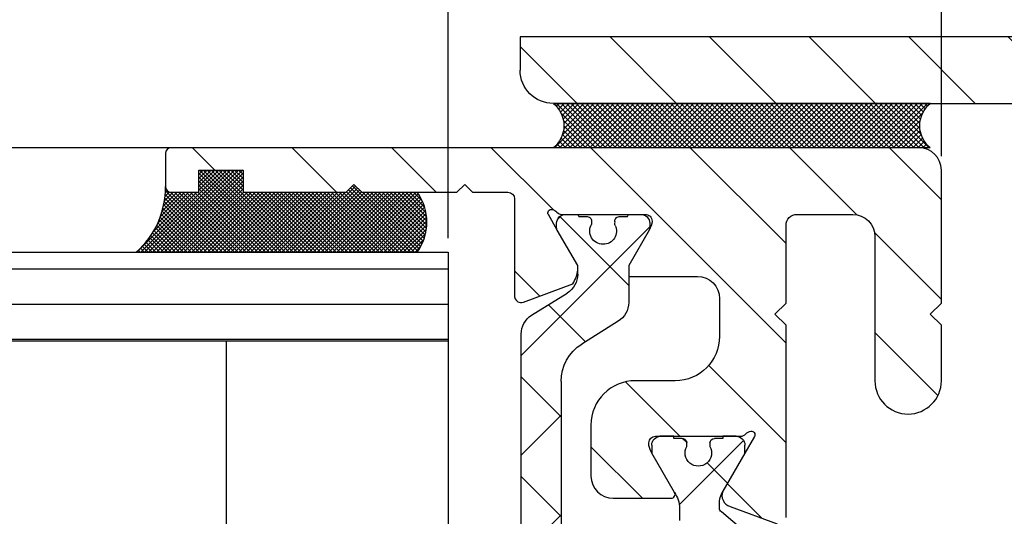
# Model space of a CAD drawing. Units: millimetres. Extents: x -2002 to 5195, y -3001 to 2384.
# Drawn here: x 1386 to 1430, y -916 to -894 of the extents above; entities that cross this region are included whole.
import ezdxf

# ---------------------------------------------------------------- set-up
doc = ezdxf.new("R2010")
doc.units = ezdxf.units.MM
for name, color, linetype in [('dimension-Bemassung', 5, 'Continuous'), ('hatching-Schraffur', 5, 'Continuous'), ('helpline-Hilfslinie', 2, 'Continuous'), ('outline-Körperkante', 7, 'Continuous')]:
    doc.layers.add(name, color=color, linetype=linetype)
doc.styles.add('Text_5', font='ARIAL.TTF', dxfattribs={"height": 5})
doc.dimstyles.new('Details', dxfattribs={"dimtxt": 5, "dimasz": 6, "dimexe": 1.25, "dimexo": 0.625, "dimgap": 2, "dimtad": 1, "dimdec": 1, "dimtxsty": 'Text_5', "dimcen": 2.5, "dimadec": 0, "dimazin": 0, "dimtfac": 1, "dimtdec": 1, "dimtmove": 0, "dimatfit": 3, "dimfxl": 1, "dimarcsym": 0})

# ---------------------------------------------------------------- blocks, each defined once
blk = doc.blocks.new('*D36')
at = {"layer": 'Defpoints', "color": 0}
for p in [(1427.091591844895, -887.6850862617066), (1427.091591844895, -900.403579872191), (1404.841591844913, -904.1032582317132)]:
    blk.add_point(p, dxfattribs=at)
at = {"layer": 'dimension-Bemassung', "color": 0, "lineweight": -2}
for p, q in [((1404.841591844913, -903.4782582317132), (1404.841591844913, -886.4350862617066)), ((1427.091591844895, -899.778579872191), (1427.091591844895, -886.4350862617066)), ((1410.841591844913, -887.6850862617066), (1421.091591844895, -887.6850862617066))]:
    blk.add_line(p, q, dxfattribs=at)
at = {"layer": 'dimension-Bemassung', "color": 0}
for points in [[(1410.841591844913, -886.6850862617066), (1410.841591844913, -888.6850862617066), (1404.841591844913, -887.6850862617066)], [(1421.091591844895, -886.6850862617066), (1421.091591844895, -888.6850862617066), (1427.091591844895, -887.6850862617066)]]:
    blk.add_solid(points, dxfattribs=at)
at = {"layer": 'dimension-Bemassung', "color": 0, "insert": (1415.966591844904, -883.174854338105), "char_height": 5, "attachment_point": 5, "style": 'Text_5'}
blk.add_mtext('22', dxfattribs=at)
blk = doc.blocks.new('*D38')
at = {"layer": 'Defpoints', "color": 0}
for p in [(-177.7134118327822, -876.0592230718062), (-177.7134118327822, -899.7018712899132), (1427.091591844895, -900.403579872191)]:
    blk.add_point(p, dxfattribs=at)
at = {"layer": 'dimension-Bemassung', "color": 0, "lineweight": -2}
for p, q in [((-177.7134118327822, -899.0768712899132), (-177.7134118327822, -874.8092230718062)), ((1427.091591844895, -899.778579872191), (1427.091591844895, -874.8092230718062)), ((1421.091591844895, -876.0592230718062), (-171.7134118327822, -876.0592230718062))]:
    blk.add_line(p, q, dxfattribs=at)
at = {"layer": 'dimension-Bemassung', "color": 0}
for points in [[(-171.7134118327822, -875.0592230718062), (-171.7134118327822, -877.0592230718062), (-177.7134118327822, -876.0592230718062)], [(1421.091591844895, -875.0592230718062), (1421.091591844895, -877.0592230718062), (1427.091591844895, -876.0592230718062)]]:
    blk.add_solid(points, dxfattribs=at)
at = {"layer": 'dimension-Bemassung', "color": 0, "insert": (1227.610072787134, -871.0585026767449), "char_height": 5, "attachment_point": 5, "style": 'Text_5'}
blk.add_mtext('FB2', dxfattribs=at)
blk = doc.blocks.new('*D39')
at = {"layer": 'Defpoints', "color": 0}
for p in [(-155.713401261236, -887.6850862617064), (-155.713401261236, -904.1032582317123), (1404.841591844913, -904.1032703509359)]:
    blk.add_point(p, dxfattribs=at)
at = {"layer": 'dimension-Bemassung', "color": 0, "lineweight": -2}
for p, q in [((-155.713401261236, -903.4782582317123), (-155.713401261236, -886.4350862617064)), ((1404.841591844913, -903.4782703509359), (1404.841591844913, -886.4350862617064)), ((1398.841591844913, -887.6850862617064), (-149.713401261236, -887.6850862617064))]:
    blk.add_line(p, q, dxfattribs=at)
at = {"layer": 'dimension-Bemassung', "color": 0}
for points in [[(-149.713401261236, -886.6850862617064), (-149.713401261236, -888.6850862617064), (-155.713401261236, -887.6850862617064)], [(1398.841591844913, -886.6850862617064), (1398.841591844913, -888.6850862617064), (1404.841591844913, -887.6850862617064)]]:
    blk.add_solid(points, dxfattribs=at)
at = {"layer": 'dimension-Bemassung', "color": 0, "insert": (1227.195530997875, -883.0727278745098), "char_height": 5, "attachment_point": 5, "style": 'Text_5'}
blk.add_mtext('GB2', dxfattribs=at)
blk = doc.blocks.new('*D40')
at = {"layer": 'Defpoints', "color": 0}
for p in [(-1561.914736446563, -864.1324622009635), (1443.091592818744, -893.7786499507739), (-1561.914736446563, -966.4018813247927)]:
    blk.add_point(p, dxfattribs=at)
at = {"layer": 'dimension-Bemassung', "color": 0, "lineweight": -2}
for p, q in [((-1561.914736446563, -965.7768813247927), (-1561.914736446563, -862.8824622009635)), ((1443.091592818744, -893.1536499507739), (1443.091592818744, -862.8824622009635)), ((1437.091592818744, -864.1324622009635), (-1555.914736446563, -864.1324622009635))]:
    blk.add_line(p, q, dxfattribs=at)
at = {"layer": 'dimension-Bemassung', "color": 0}
for points in [[(-1555.914736446563, -863.1324622009635), (-1555.914736446563, -865.1324622009635), (-1561.914736446563, -864.1324622009635)], [(1437.091592818744, -863.1324622009635), (1437.091592818744, -865.1324622009635), (1443.091592818744, -864.1324622009635)]]:
    blk.add_solid(points, dxfattribs=at)
at = {"layer": 'dimension-Bemassung', "color": 0, "insert": (-164.7246529637923, -859.6324622009635), "char_height": 5, "attachment_point": 5, "style": 'Text_5'}
blk.add_mtext('LB', dxfattribs=at)
blk = doc.blocks.new('Silikonfüllung_08')
at = {"layer": 'hatching-Schraffur'}
h = blk.add_hatch(dxfattribs=at)
h.set_pattern_fill('ANSI37', color=256, style=0)
h.set_pattern_definition([(45, (-0.01037769702373037, 0), (-0.08838834764831843, 0.08838834764831845), []), (135, (-0.01037769702373037, 0), (-0.08838834764831845, -0.08838834764831843), [])])
edge = h.paths.add_edge_path()
edge.add_line((0, 3.25), (-1, 3.25))
edge.add_line((-1, 3.25), (-1, 1.25))
edge.add_line((-1, 1.25), (0, 1.25))
edge.add_line((0, 1.25), (0, 0))
edge.add_line((0, 0), (0, -0.01665605614790167))
edge.add_line((0, -0.01665605614790167), (-0.001883569866570262, -0.03063065617578743))
edge.add_line((-0.001883569866570262, -0.03063065617578743), (-0.004037719421136121, -0.04474993332198535))
edge.add_line((-0.004037719421136121, -0.04474993332198535), (-0.006584297100317354, -0.05699820682879331))
edge.add_line((-0.006584297100317354, -0.05699820682879331), (-0.009833441085851685, -0.06942639252580741))
edge.add_line((-0.009833441085851685, -0.06942639252580741), (-0.01399996803491646, -0.08248627105315455))
edge.add_line((-0.01399996803491646, -0.08248627105315455), (-0.01909334468303137, -0.09582336108731095))
edge.add_line((-0.01909334468303137, -0.09582336108731095), (-0.02522388511075974, -0.1094335331377018))
edge.add_line((-0.02522388511075974, -0.1094335331377018), (-0.0301945123128366, -0.1191030964428854))
edge.add_line((-0.0301945123128366, -0.1191030964428854), (-0.03549640496943995, -0.1284064161894378))
edge.add_line((-0.03549640496943995, -0.1284064161894378), (-0.04186768576319044, -0.138495269847212))
edge.add_line((-0.04186768576319044, -0.138495269847212), (-0.04871310258212444, -0.1482686242179412))
edge.add_line((-0.04871310258212444, -0.1482686242179412), (-0.05605602398205831, -0.157752128879206))
edge.add_line((-0.05605602398205831, -0.157752128879206), (-0.0635734015222078, -0.1665686746646726))
edge.add_line((-0.0635734015222078, -0.1665686746646726), (-0.07116267262599446, -0.1746917580690231))
edge.add_line((-0.07116267262599446, -0.1746917580690231), (-0.07912077923491384, -0.182483675736267))
edge.add_line((-0.07912077923491384, -0.182483675736267), (-0.08996131828882978, -0.1920615014926903))
edge.add_line((-0.08996131828882978, -0.1920615014926903), (-0.1010652592093515, -0.2007945292707808))
edge.add_line((-0.1010652592093515, -0.2007945292707808), (-0.1112508627243166, -0.2079631623742198))
edge.add_line((-0.1112508627243166, -0.2079631623742198), (-0.1222069198882268, -0.2148695620020659))
edge.add_line((-0.1222069198882268, -0.2148695620020659), (-0.1341634387337121, -0.2215443320723801))
edge.add_line((-0.1341634387337121, -0.2215443320723801), (-0.1401913087668729, -0.2245930794326819))
edge.add_line((-0.1401913087668729, -0.2245930794326819), (-0.1461739495684992, -0.2274206482515932))
edge.add_line((-0.1461739495684992, -0.2274206482515932), (-0.1573880576915803, -0.2322133246418653))
edge.add_line((-0.1573880576915803, -0.2322133246418653), (-0.1687965475938569, -0.2364444952133123))
edge.add_line((-0.1687965475938569, -0.2364444952133123), (-0.1793254589409441, -0.2398022294421749))
edge.add_line((-0.1793254589409441, -0.2398022294421749), (-0.1899924766563257, -0.2426913619012761))
edge.add_line((-0.1899924766563257, -0.2426913619012761), (-0.1953137669109162, -0.2439455183229665))
edge.add_line((-0.1953137669109162, -0.2439455183229665), (-0.2006438776502606, -0.2450795242078147))
edge.add_line((-0.2006438776502606, -0.2450795242078147), (-0.2060287345530555, -0.2461026773814597))
edge.add_line((-0.2060287345530555, -0.2461026773814597), (-0.2114330529362636, -0.2470072683009732))
edge.add_line((-0.2114330529362636, -0.2470072683009732), (-0.2167238502610968, -0.2477754989055173))
edge.add_line((-0.2167238502610968, -0.2477754989055173), (-0.2220457112425379, -0.2484321994818436))
edge.add_line((-0.2220457112425379, -0.2484321994818436), (-0.2326090880779847, -0.2493943788096279))
edge.add_line((-0.2326090880779847, -0.2493943788096279), (-0.2369578314146407, -0.2496595718932279))
edge.add_line((-0.2369578314146407, -0.2496595718932279), (-0.2413012627633581, -0.249848618106657))
edge.add_line((-0.2413012627633581, -0.249848618106657), (-0.2499999617970815, -0.249999999554118))
edge.add_arc((-0.2050386688351644, -4.115887173794038), 3.866148621279001, 41.28787604043657, 90.66633506655569, ccw=False)
edge.add_line((2.700000000000014, -1.564837292982247), (2.700000000000002, 11.09999999999991))
edge.add_arc((1.350000000000001, 9.252284092914902), 2.288351824631644, 53.84694791652282, 126.1530520834772)
edge.add_line((0, 11.09999999999991), (0, 8.603553390594016))
edge.add_line((0, 8.603553390594016), (-0.353553390594243, 8.25))
edge.add_line((-0.353553390594243, 8.25), (0, 7.896446609406894))
edge.add_line((0, 7.896446609406894), (0, 5.573223304703447))
edge.add_line((0, 5.573223304703447), (0, 3.25))
at = {"layer": 'outline-Körperkante'}
blk.add_line((2.700000000000014, -1.564837292982247), (2.7, 11.09999999999991), dxfattribs=at)
blk.add_lwpolyline([(0, 0), (0, 1.25), (-1, 1.25), (-1, 3.25), (0, 3.25), (0, 7.896446609406894), (-0.353553390594243, 8.25), (0, 8.603553390594016), (0, 11.09999999999991)], dxfattribs=at)
for centre, radius, start, end in [((1.35, 9.252284092914923), 2.288351824631626, 53.84694791652789, 126.1530520834775), ((-0.25, 1.36430328499935e-12), 0.25, 269.9999999958507, 359.9999999996874), ((-0.205038668832912, -4.115887173789097), 3.866148621274089, 41.28787604041188, 90.66633563305848)]:
    blk.add_arc(centre, radius, start, end, dxfattribs=at)
blk = doc.blocks.new('3-64-1458_Mitteldichtungsprofil')
at = {"layer": 'hatching-Schraffur', "linetype": 'Continuous'}
h = blk.add_hatch(dxfattribs=at)
h.set_pattern_fill('ANSI37', color=5, angle=-90.00000000000001)
h.set_pattern_definition([(315, (0, 0), (2.245064030267289, 2.245064030267288), []), (44.99999999999999, (0, 0), (-2.245064030267288, 2.245064030267289), [])])
edge = h.paths.add_edge_path()
edge.add_arc((-18.45316648009454, 11.87885611426998), 0.4999999999997222, 121.9999999999264, 179.9999999999212)
edge.add_line((-18.95316648009427, 11.87885611427067), (-18.95316648009427, 9.396715129347871))
edge.add_line((-18.95316648009427, 9.396715129347871), (-18.95316648009427, 1.752735593621452))
edge.add_line((-18.95316648009427, 1.752735593621452), (-18.95316648009336, -11.60170185610835))
edge.add_arc((-17.95316648009337, -11.60170185610805), 0.9999999999999893, 180.000000000017, 237.9999999999954)
edge.add_line((-18.48308574432664, -12.44974995226443), (-16.87324721586081, -13.45568871022665))
edge.add_arc((-17.40316648009406, -14.30373680638302), 0.9999999999999789, 3.922195901395753e-12, 57.99999999999568, ccw=False)
edge.add_line((-16.40316648009409, -14.30373680638295), (-16.40316648009409, -14.69455186659395))
edge.add_line((-16.40316648009409, -14.69455186659395), (-17.32637156085091, -16.29358997227025))
edge.add_arc((-17.15316648009378, -16.39358997227195), 0.2000000000010617, 149.999999999611, 179.9999999996255)
edge.add_line((-17.35316648009484, -16.39358997227065), (-17.35316648009482, -16.60000013378395))
edge.add_arc((-16.95316648009382, -16.60000013378345), 0.4000000000010004, 180.0000000000723, 270.0000000000662)
edge.add_line((-16.95316648009336, -17.00000013378445), (-16.45316648009427, -17.00000013378445))
edge.add_arc((-16.45316648009477, -16.90000013378456), 0.09999999999989129, 270.000000000287, 360.0000000002341)
edge.add_line((-16.35316648009488, -16.90000013378415), (-15.97816648009391, -16.90000013378415))
edge.add_arc((-15.97816648009425, -16.70000013378465), 0.1999999999994984, 270.0000000000957, 376.2313005963647)
edge.add_arc((-15.9781664800947, -16.58819386524638), 0.1999999999997916, 343.7686994038144, 371.0991597962554)
edge.add_arc((-15.26207642341706, -16.25006629334042), 0.600000000000374, 89.99999999904247, 209.9587753989254, ccw=False)
edge.add_arc((-15.25316648008579, -16.25000013374784), 0.5999999999636927, 90.00000000082781, 90.85086818755099, ccw=False)
edge.add_arc((-15.253166480094, -16.25000013378433), 0.6000000000001791, -25.007833234659984, 90.00000000004331, ccw=False)
edge.add_arc((-14.52816648009374, -16.58819386524645), 0.2000000000002308, 154.9921667651673, 196.2313005961256)
edge.add_arc((-14.52816648009399, -16.70000013378415), 0.2000000000000243, 163.7686994038221, 269.99999999997)
edge.add_line((-14.52816648009409, -16.90000013378418), (-14.15316648009409, -16.90000013378505))
edge.add_arc((-14.0531664800937, -16.90000013378505), 0.1000000000003904, 180, 269.9999999999837)
edge.add_line((-14.05316648009373, -17.00000013378544), (-13.55316648009464, -17.00000013378545))
edge.add_arc((-13.55316648009464, -16.60000013378485), 0.4000000000006025, 270, 360)
edge.add_line((-13.15316648009404, -16.60000013378485), (-13.15316648009409, -16.39358997227065))
edge.add_arc((-13.35316648009351, -16.39358997227245), 0.1999999999994184, 5.170309690202127e-10, 30.00000000051983)
edge.add_line((-13.17996139933803, -16.29358997227117), (-14.10316648009391, -14.69455186659395))
edge.add_line((-14.10316648009391, -14.69455186659395), (-14.10316648009391, -13.02882598804125))
edge.add_arc((-15.10316648009358, -13.02882598804125), 0.9999999999996678, 0, 58.00000000000538)
edge.add_line((-14.57324721586063, -12.18077789188505), (-16.21300500855975, -11.15614350267275))
edge.add_arc((-15.15316648009427, -9.460047310359531), 1.999999999999814, 180.0000000000263, 238.0000000000282, ccw=False)
edge.add_line((-17.15316648009409, -9.460047310360448), (-17.15316648009409, 9.46004704279552))
edge.add_arc((-15.15316648009474, 9.46004704279546), 1.999999999999348, 121.99999999999511, 179.9999999999983, ccw=False)
edge.add_line((-16.21300500856066, 11.15614323510785), (-14.57324721586062, 12.18077762432007))
edge.add_arc((-15.10316648009441, 13.02882572047673), 1.00000000000051, 302.0000000000215, 360.0000000000234)
edge.add_line((-14.1031664800939, 13.02882572047714), (-14.1031664800939, 14.69455159902897))
edge.add_line((-14.1031664800939, 14.69455159902897), (-13.17996139933799, 16.29358970470618))
edge.add_arc((-13.3531664800935, 16.39358970470741), 0.1999999999994128, 329.9999999994969, 359.9999999994922)
edge.add_line((-13.15316648009408, 16.39358970470563), (-13.15316648009408, 16.59999986621985))
edge.add_arc((-13.55316648009417, 16.59999986621939), 0.4000000000000892, 6.51377598763583e-11, 90.0000000000659)
edge.add_line((-13.55316648009463, 16.99999986621948), (-14.05316648009372, 16.99999986621948))
edge.add_arc((-14.05316648009416, 16.89999986621956), 0.09999999999992326, 89.99999999974759, 179.9999999997313)
edge.add_line((-14.15316648009409, 16.89999986622003), (-14.52816648009409, 16.89999986622003))
edge.add_arc((-14.52816648009415, 16.69999986622011), 0.199999999999914, 89.99999999998167, 196.2313005962147)
edge.add_arc((-14.52816648009369, 16.58819359768239), 0.2000000000002794, 163.7686994039006, 205.0078332348319)
edge.add_arc((-15.25316648009343, 16.24999986621986), 0.599999999999829, -89.999999999924, 25.007833234716884, ccw=False)
edge.add_arc((-15.26207642341691, 16.24993370666415), 0.6000000000000567, 150.0487819498297, 270.8508681877897, ccw=False)
edge.add_arc((-15.97816648009528, 16.58819359768088), 0.200000000000513, 348.8421872404088, 376.2313005962579)
edge.add_arc((-15.97816648009434, 16.69999986621951), 0.1999999999996044, 343.7686994036673, 449.9999999998758)
edge.add_line((-15.9781664800939, 16.89999986621912), (-16.35316648009481, 16.89999986621912))
edge.add_arc((-16.45316648009475, 16.89999986621955), 0.09999999999994102, 359.9999999997557, 449.9999999997171)
edge.add_line((-16.45316648009426, 16.99999986621949), (-16.95316648009335, 16.99999986621948))
edge.add_arc((-16.95316648009426, 16.59999986621894), 0.4000000000005457, 89.99999999986973, 179.9999999998697)
edge.add_line((-17.35316648009481, 16.59999986621985), (-17.35316648009481, 16.39358970470563))
edge.add_arc((-17.15316648009551, 16.39358970470738), 0.199999999999303, 180.0000000004997, 210.0000000005118)
edge.add_line((-17.3263715608509, 16.29358970470618), (-16.75316648009446, 15.30076938167873))
edge.add_line((-16.75316648009446, 15.30076938167873), (-16.40316648009409, 14.69455159902988))
edge.add_line((-16.40316648009409, 14.69455159902988), (-16.40316648009409, 14.30373653881874))
edge.add_arc((-17.40316648009484, 14.30373653881847), 1.00000000000075, -57.99999999997118, 1.5688783605583012e-11, ccw=False)
edge.add_line((-16.87324721586081, 13.45568844266167), (-18.71812611221046, 12.3028801623483))
h = blk.add_hatch(dxfattribs=at)
h.set_pattern_fill('ANSI37', color=5, angle=-90.00000000000001)
h.set_pattern_definition([(315, (-11.01459562025953, 6.924583408157019), (2.245064030267289, 2.245064030267288), []), (44.99999999999999, (-11.01459562025953, 6.924583408157019), (-2.245064030267288, 2.245064030267289), [])])
edge = h.paths.add_edge_path()
edge.add_line((-10.43645162670706, -6.700000133781623), (-10.43645162670706, -6.540473884747223))
edge.add_arc((-10.96145162670703, -6.250000133781723), 0.5999999999999529, 331.0449756281438, 568.9550243718562)
edge.add_line((-11.48645162670701, -6.540473884747223), (-11.48645162670701, -6.700000133781623))
edge.add_arc((-11.68645162670703, -6.700000133781602), 0.2000000000000242, 269.9999999999939, 359.9999999999939, ccw=False)
edge.add_line((-11.68645162670706, -6.900000133781626), (-12.06145162670707, -6.900000133781626))
edge.add_line((-12.06145162670707, -6.900000133781626), (-12.06145162670707, -7.000000133781521))
edge.add_line((-12.06145162670707, -7.000000133781521), (-12.66145162670719, -7.000000133781521))
edge.add_arc((-12.66145162670714, -6.600000133781587), 0.3999999999999337, 179.9999999999775, 269.99999999999187, ccw=False)
edge.add_line((-13.06145162670707, -6.60000013378143), (-13.06145162670707, -6.24000013378153))
edge.add_line((-13.06145162670707, -6.24000013378153), (-11.97222114216575, -4.353397593403225))
edge.add_arc((-13.01145162670732, -3.753397593403029), 1.200000000000308, 329.9999999999977, 359.9999999999999)
edge.add_line((-11.81145162670701, -3.753397593403031), (-11.81145162670706, -3.201108689111033))
edge.add_arc((-10.81145162670682, -3.201108689111064), 1.000000000000234, 121.9999999999975, 179.9999999999982, ccw=False)
edge.add_line((-11.34137089094011, -2.353060592954415), (-9.151242687426391, -0.4771533947619933))
edge.add_arc((-9.411451626706999, -0.173358549647124), 0.3999999999998828, 310.5809962742701, 360.0000000000035)
edge.add_line((-9.011451626707116, -0.1733585496470997), (-9.011451626707101, -1.337815493940298e-07))
edge.add_line((-9.011451626707101, -1.337815493940298e-07), (-9.011451626707101, 0.224036675709959))
edge.add_arc((-9.41145162670697, 0.2240366757099465), 0.3999999999998689, 1.785086314971984e-12, 50.19327986433438)
edge.add_line((-9.155371704347461, 0.5313200520325889), (-11.34137089094011, 2.353060325391544))
edge.add_arc((-10.81145162670701, 3.201108421548088), 1.000000000000048, 180.0000000000088, 238.0000000000084, ccw=False)
edge.add_line((-11.81145162670706, 3.201108421547934), (-11.81145162670706, 3.753397325839961))
edge.add_arc((-13.01145162670733, 3.753397325839986), 1.200000000000269, 359.9999999999989, 389.9999999999987)
edge.add_line((-11.97222114216575, 4.353397325840097), (-13.06145162670706, 6.23999986621846))
edge.add_line((-13.06145162670706, 6.23999986621846), (-13.06145162670706, 6.59999986621836))
edge.add_arc((-12.66145162670709, 6.599999866218488), 0.3999999999999631, 90.00000000001421, 180.0000000000183, ccw=False)
edge.add_line((-12.66145162670719, 6.999999866218451), (-12.06145162670706, 6.999999866218451))
edge.add_line((-12.06145162670706, 6.999999866218451), (-12.06145162670706, 6.899999866218542))
edge.add_line((-12.06145162670706, 6.899999866218542), (-11.68645162670706, 6.899999866218542))
edge.add_arc((-11.68645162670706, 6.699999866218496), 0.2000000000000455, 0, 90, ccw=False)
edge.add_line((-11.48645162670701, 6.699999866218496), (-11.48645162670701, 6.540473617183926))
edge.add_arc((-10.96145162670697, 6.249999866218495), 0.5999999999999737, 151.0449756281525, 388.9550243718722)
edge.add_line((-10.43645162670706, 6.540473617184153), (-10.43645162670706, 6.699999866218496))
edge.add_arc((-10.23645162670698, 6.699999866218468), 0.2000000000000739, 90.00000000000807, 179.9999999999918, ccw=False)
edge.add_line((-10.23645162670701, 6.899999866218542), (-9.86145162670701, 6.899999866218542))
edge.add_line((-9.86145162670701, 6.899999866218542), (-9.86145162670701, 6.999999866218451))
edge.add_line((-9.86145162670701, 6.999999866218451), (-9.261451626707101, 6.999999866218451))
edge.add_arc((-9.261451626707101, 6.59999986621836), 0.4000000000000909, 0, 90, ccw=False)
edge.add_line((-8.86145162670701, 6.59999986621836), (-8.86145162670701, 6.23999986621846))
edge.add_line((-8.86145162670701, 6.23999986621846), (-9.850682111248405, 4.526602406596927))
edge.add_arc((-8.811451626707232, 3.926602406596923), 1.19999999999987, 149.9999999999962, 179.9999999999961)
edge.add_line((-10.0114516267071, 3.926602406597004), (-10.0114516267071, 3.755417473000668))
edge.add_arc((-9.811451626707095, 3.75541747300058), 0.2000000000000064, 179.9999999999749, 237.9999999999782)
edge.add_line((-9.917435479553804, 3.58580785376933), (-7.353216004101258, 1.41811823724982))
edge.add_arc((-7.611451626707026, 1.112644239637099), 0.4000000000001071, 2.0179413695586845e-11, 49.79014471916372, ccw=False)
edge.add_line((-7.21145162670692, 1.112644239637239), (-7.211451626707161, -1.337815493940298e-07))
edge.add_line((-7.211451626707161, -1.337815493940298e-07), (-7.21145162670692, -1.112644507200324))
edge.add_arc((-7.611451626707027, -1.112644507200183), 0.4000000000001078, 310.2098552808364, 359.9999999999798, ccw=False)
edge.add_line((-7.353216004101258, -1.418118504812904), (-9.917435479553804, -3.585808121332429))
edge.add_arc((-9.811451626706896, -3.755417740563822), 0.2000000000002334, 122.0000000000484, 180.0000000000287)
edge.add_line((-10.01145162670713, -3.755417740563923), (-10.0114516267071, -3.926602674159833))
edge.add_arc((-8.811451626706825, -3.926602674159951), 1.200000000000276, 179.9999999999944, 209.9999999999973)
edge.add_line((-9.85068211124842, -4.52660267416004), (-8.86145162670701, -6.24000013378153))
edge.add_line((-8.86145162670701, -6.24000013378153), (-8.86145162670701, -6.60000013378143))
edge.add_arc((-9.261451626707101, -6.60000013378143), 0.4000000000000909, -90, 0, ccw=False)
edge.add_line((-9.261451626707101, -7.000000133781521), (-9.86145162670701, -7.000000133781521))
edge.add_line((-9.86145162670701, -7.000000133781521), (-9.86145162670701, -6.900000133781626))
edge.add_line((-9.86145162670701, -6.900000133781626), (-10.23645162670701, -6.900000133781626))
edge.add_arc((-10.23645162670697, -6.700000133781538), 0.2000000000000881, 180.0000000000244, 269.9999999999878, ccw=False)
at = {"layer": 'hatching-Schraffur'}
h = blk.add_hatch(dxfattribs=at)
h.set_pattern_fill('ANSI31', color=256, style=0)
h.set_pattern_definition([(45, (0, 0), (-2.245064030267288, 2.245064030267288), [])])
edge = h.paths.add_edge_path()
edge.add_line((-17.11481842441941, -17.000000133787), (-13.36000000000013, -17.00000009978531))
edge.add_arc((-13.35026914445365, -16.69988865050366), 0.3002691651495327, 268.1428842711428, 359.9787273469945)
edge.add_arc((-13.86653463714859, -16.73712615358218), 0.817378220293171, 2.603319100811618, 32.86304117897844)
edge.add_line((-13.17996139933803, -16.29358997227117), (-14.10316648009391, -14.69455186659395))
edge.add_line((-14.10316648009391, -14.69455186659395), (-14.1031664800939, -14.20000013378137))
edge.add_line((-14.1031664800939, -14.20000013378137), (-11.00499387187028, -14.20000013378137))
edge.add_arc((-11.00499387187028, -13.20000013378137), 1, 270, 360)
edge.add_line((-10.00499387187028, -13.20000013378137), (-10.00499387187028, -11.500000133782))
edge.add_arc((-12.00499387187028, -11.500000133782), 2, 0, 90)
edge.add_line((-12.00499387187028, -9.500000133782004), (-13.80499387187001, -9.500000133782004))
edge.add_arc((-13.80499387187001, -7.500000133782004), 2, 180, 270, ccw=False)
edge.add_line((-15.80499387187001, -7.500000133782004), (-15.80499387187001, -5.200000133782277))
edge.add_arc((-14.80499387187001, -5.200000133782277), 1, 90, 180, ccw=False)
edge.add_line((-14.80499387187001, -4.200000133782277), (-12.17971450713878, -4.200000133782277))
edge.add_arc((-12.19066374954858, -4.377032782147579), 0.1773709234812208, -29.34272786297538, 86.4608376188308, ccw=False)
edge.add_line((-12.03604879241257, -4.463950326558408), (-13.06145162670705, -6.24000013378156))
edge.add_arc((-11.82630054019829, -6.919712721313538), 1.409825311218808, 151.1756927289429, 166.125850671261)
edge.add_line((-13.19499387187005, -6.581650638271904), (-13.19499387187005, -6.700000133781822))
edge.add_arc((-12.89499387187024, -6.700000133781737), 0.2999999999998124, 180.0000000000163, 270.0000000000163)
edge.add_line((-12.89499387187015, -7.000000133781549), (-9.042207467368778, -7.000000133781834))
edge.add_arc((-9.042207467370568, -7.300000133781562), 0.299999999999728, 41.81031489543528, 89.99999999965797, ccw=False)
edge.add_arc((-8.53603766603569, -6.853393288451226), 0.3750423804837095, 221.1128277629329, 260.9556592020404)
edge.add_arc((-8.567134527495844, -7.067411164029603), 0.1588240906369165, 259.8974776528522, 389.5610827166544)
edge.add_line((-8.428984531989215, -6.98905511443442), (-8.86145162670701, -6.24000013378153))
edge.add_line((-8.86145162670701, -6.24000013378153), (-9.850682111248425, -4.526602674159993))
edge.add_arc((-9.395275925025576, -4.319019894163843), 0.500485169611418, 105.70494044016351, 204.5043985924695, ccw=False)
edge.add_line((-9.53074897988239, -3.837218631806913), (-7.409874121107823, -3.043399592583018))
edge.add_arc((-7.304712372887979, -3.324364015084263), 0.3000000000001868, 105.52029613255041, 110.52029613249789, ccw=False)
edge.add_arc((-7.304989398057285, -3.326626830472588), 0.3021074368018283, 15.731083264198219, 105.35484070117619, ccw=False)
edge.add_arc((-7.37033621378121, -3.326217313422889), 0.3653448327999731, -0.21157462686437611, 12.889604006977493, ccw=False)
edge.add_line((-7.004993871870282, -3.327566409668087), (-7.004993871870282, -12.00000013378155))
edge.add_line((-7.004993871870282, -12.00000013378155), (-7.504993871870282, -12.50000013378155))
edge.add_line((-7.504993871870282, -12.50000013378155), (-7.004993871870282, -13.00000013378155))
edge.add_line((-7.004993871870282, -13.00000013378155), (-7.004993871870282, -16.50000013378155))
edge.add_arc((-6.504993871870282, -16.50000013378155), 0.5, 180, 270)
edge.add_line((-6.504993871870282, -17.00000013378155), (-3.999999999999998, -17.00000013378155))
edge.add_arc((-3.999999999999998, -16.00000013378155), 1, 270, 360)
edge.add_line((-2.999999999999998, -16.00000013378155), (-2.999999999999998, -9.50000013378155))
edge.add_arc((-1.499999999999998, -9.50000013378155), 1.5, 0, 180, ccw=False)
edge.add_line((1.77635683940025e-15, -9.50000013378155), (1.77635683940025e-15, -12.00000013378155))
edge.add_line((1.77635683940025e-15, -12.00000013378155), (-0.4999999999999982, -12.50000013378155))
edge.add_line((-0.4999999999999982, -12.50000013378155), (1.77635683940025e-15, -13.00000013378155))
edge.add_line((1.77635683940025e-15, -13.00000013378155), (1.77635683940025e-15, -19.00000013378155))
edge.add_arc((-0.9999999999999982, -19.00000013378155), 1, -90, 0, ccw=False)
edge.add_line((-0.9999999999999982, -20.00000013378155), (-34.75, -20.00000013378064))
edge.add_arc((-34.75, -19.75000013378064), 0.25, 180, 270, ccw=False)
edge.add_line((-35, -19.75000013378064), (-35, -18.2500001337803))
edge.add_arc((-34.75, -18.25000013378064), 0.25, 90, 179.9999999999218, ccw=False)
edge.add_line((-34.75, -18.00000013378064), (-33.5, -18.00000013378064))
edge.add_line((-33.5, -18.00000013378064), (-33.5, -19.00000013378064))
edge.add_line((-33.5, -19.00000013378064), (-31.5, -19.00000013378064))
edge.add_line((-31.5, -19.00000013378064), (-31.5, -18.00000013378064))
edge.add_line((-31.5, -18.00000013378064), (-26.85355339059424, -18.00000013378064))
edge.add_line((-26.85355339059424, -18.00000013378064), (-26.5, -18.35355352437398))
edge.add_line((-26.5, -18.35355352437398), (-26.14644660940667, -18.00000013378064))
edge.add_line((-26.14644660940667, -18.00000013378064), (-21.85355339059424, -18.00000013378064))
edge.add_line((-21.85355339059424, -18.00000013378064), (-21.5, -18.35355352437398))
edge.add_line((-21.5, -18.35355352437398), (-21.14644660940667, -18.00000013378064))
edge.add_line((-21.14644660940667, -18.00000013378064), (-19.54999999999973, -18.00000013378044))
edge.add_arc((-19.54999999999972, -17.70000013378046), 0.2999999999999865, 269.9999999999993, 359.9999999999994)
edge.add_line((-19.24999999999974, -17.70000013378046), (-19.25, -13.32756637567184))
edge.add_arc((-18.88461554794392, -13.32622195745588), 0.3653869254155948, 167.1111539263382, 180.2108166935534, ccw=False)
edge.add_arc((-18.95000447381249, -13.32662679647608), 0.3021074368022457, 74.64515929890138, 164.2689167358775, ccw=False)
edge.add_arc((-18.95028149899034, -13.32436398108733), 0.3000000000024855, 69.47970386598882, 74.47970386593619, ccw=False)
edge.add_line((-18.84511975076227, -13.04339955858671), (-16.62613408037107, -13.87394034492034))
edge.add_arc((-17.71758616959463, -14.61545583086611), 1.319512364082984, 5.03551206200882, 34.1915751405333, ccw=False)
edge.add_line((-16.40316648009409, -14.49963804802957), (-16.40316648009409, -14.69455186659395))
edge.add_line((-16.40316648009409, -14.69455186659395), (-17.32637156085201, -16.29358997227117))
edge.add_line((-17.32637156085201, -16.29358997227117), (-17.72789852826427, -16.98905508043818))
edge.add_arc((-17.58974853275773, -17.06741113003316), 0.1588240906367339, 150.4389172833921, 280.1025223471943)
edge.add_arc((-17.62084539421724, -16.85339325445478), 0.3750423804834241, 279.0443407978805, 318.8871722369881)
edge.add_arc((-17.10640256724514, -17.31849925578489), 0.3186065499431164, 91.48792526649828, 136.7017453178454, ccw=False)
at = {"layer": 'outline-Körperkante'}
for p, q in [((-18.95316648009427, 11.87885611427067), (-18.95316648009336, -11.60170185610835)), ((-17.15316648009409, -9.460047310360448), (-17.15316648009409, 9.460047042795521)), ((-12.10499387186929, -6.999999999999979), (-12.70499387186942, -6.999999999999979)), ((-12.70499387186942, -6.999999999999979), (-12.10499387186929, -6.999999999999979)), ((-14.57324721586063, -12.18077789188505), (-16.21300500855975, -11.15614350267275)), ((-18.48308574432664, -12.44974995226443), (-16.87324721586081, -13.45568871022665)), ((-14.10316648009391, -14.20000013378137), (-14.10316648009391, -13.02882598804125)), ((-16.40316648009409, -14.30373680638295), (-16.40316648009409, -14.49963804802957)), ((-17.35316648009484, -16.39358997227065), (-17.35316648009482, -16.60000013378395)), ((-13.15316648009404, -16.60000013378485), (-13.15316648009409, -16.39358997227065)), ((-16.95316648009336, -17.00000013378445), (-16.45316648009427, -17.00000013378445)), ((-16.35316648009488, -16.90000013378415), (-15.97816648009391, -16.90000013378415)), ((-14.52816648009409, -16.90000013378418), (-14.15316648009409, -16.90000013378505)), ((-14.05316648009373, -17.00000013378544), (-13.55316648009464, -17.00000013378545))]:
    blk.add_line(p, q, dxfattribs=at)
at = {"layer": 'outline-Körperkante', "color": 7, "linetype": 'Continuous'}
for p, q in [((-7.353216004101258, -1.418118504812904), (-9.917435479553804, -3.585808121332429)), ((-11.81145162670701, -3.753397593403031), (-11.81145162670706, -3.201108689111033)), ((-10.01145162670713, -3.755417740563923), (-10.0114516267071, -3.926602674159833)), ((-13.06145162670707, -6.60000013378143), (-13.06145162670707, -6.24000013378153)), ((-11.48645162670701, -6.540473884747223), (-11.48645162670701, -6.700000133781623)), ((-10.43645162670706, -6.700000133781623), (-10.43645162670706, -6.540473884747223)), ((-8.86145162670701, -6.24000013378153), (-8.86145162670701, -6.60000013378143)), ((-12.06145162670707, -7.000000133781521), (-12.66145162670719, -7.000000133781521)), ((-11.68645162670706, -6.900000133781626), (-12.06145162670707, -6.900000133781626)), ((-12.06145162670707, -6.900000133781626), (-12.06145162670707, -7.000000133781521)), ((-10.43645162670706, -6.700000133781623), (-10.43645162670706, -6.700000133781623)), ((-9.86145162670701, -6.900000133781626), (-10.23645162670701, -6.900000133781626)), ((-9.86145162670701, -7.000000133781521), (-9.86145162670701, -6.900000133781626)), ((-9.261451626707101, -7.000000133781521), (-9.86145162670701, -7.000000133781521))]:
    blk.add_line(p, q, dxfattribs=at)
at = {"layer": 'outline-Körperkante'}
for points in [[(-17.11481842441941, -17.000000133787), (-13.36000000000013, -17.00000009978531, 0.4236297466290424), (-13.04999999999976, -16.70000013378683, 0.1328055634073122), (-13.17996139933803, -16.29358997227117), (-14.10316648009391, -14.69455186659395), (-14.1031664800939, -14.20000013378137), (-11.00499387187028, -14.20000013378137, 0.414213562373095), (-10.00499387187028, -13.20000013378137), (-10.00499387187028, -11.500000133782, 0.4142135623730951), (-12.00499387187028, -9.500000133782004), (-13.80499387187001, -9.500000133782004, -0.414213562373095), (-15.80499387187001, -7.500000133782004), (-15.80499387187001, -5.200000133782277, -0.4142135623730949), (-14.80499387187001, -4.200000133782277), (-12.17971450713878, -4.200000133782277, -0.5531891224654064), (-12.03604879241257, -4.463950326558408), (-13.06145162670705, -6.24000013378156, 0.0653250546525412), (-13.19499387187005, -6.581650638271904), (-13.19499387187005, -6.700000133781822, 0.414213562373095), (-12.89499387187015, -7.000000133781549), (-9.042207467368778, -7.000000133781834, -0.2134217652833944), (-8.818600669619594, -7.100000133783082, 0.1756199672339373), (-8.594993871869972, -7.223772760010481, 0.6350086682461621), (-8.428984531989215, -6.98905511443442), (-8.86145162670701, -6.24000013378153), (-9.850682111248425, -4.526602674159993, -0.4599457459933137), (-9.53074897988239, -3.837218631806913), (-7.409874121107823, -3.043399592583018, -0.02182007762192036)], [(-7.004993871870282, -3.327566409668087), (-7.004993871870282, -12.00000013378155), (-7.504993871870282, -12.50000013378155), (-7.004993871870282, -13.00000013378155), (-7.004993871870282, -16.50000013378155, 0.414213562373095), (-6.504993871870282, -17.00000013378155), (-3.999999999999998, -17.00000013378155, 0.414213562373095), (-2.999999999999998, -16.00000013378155), (-2.999999999999998, -9.50000013378155, -0.9999999999999999), (1.77635683940025e-15, -9.50000013378155), (1.77635683940025e-15, -12.00000013378155), (-0.4999999999999982, -12.50000013378155), (1.77635683940025e-15, -13.00000013378155), (1.77635683940025e-15, -19.00000013378155, -0.414213562373095), (-0.9999999999999982, -20.00000013378155), (-34.75, -20.00000013378064, -0.414213562373095), (-35, -19.75000013378064), (-35, -18.2500001337803, -0.4142135623726953), (-34.75, -18.00000013378064), (-33.5, -18.00000013378064), (-33.5, -19.00000013378064), (-31.5, -19.00000013378064), (-31.5, -18.00000013378064), (-26.85355339059424, -18.00000013378064), (-26.5, -18.35355352437398), (-26.14644660940667, -18.00000013378064), (-21.85355339059424, -18.00000013378064), (-21.5, -18.35355352437398), (-21.14644660940667, -18.00000013378064), (-19.54999999999973, -18.00000013378044, 0.414213562373095), (-19.24999999999974, -17.70000013378046), (-19.25, -13.32756637567184, -0.05722038896637958), (-19.2407964169307, -13.24471862112853, -0.4122915340720635), (-18.87000758589192, -13.03530326276442, -0.02182007762191975), (-18.84511975076227, -13.04339955858671), (-16.62613408037107, -13.87394034492034, -0.1279081022026389), (-16.40316648009409, -14.49963804802957), (-16.40316648009409, -14.69455186659395), (-17.32637156085201, -16.29358997227117), (-17.72789852826427, -16.98905508043818, 0.6350086682461593), (-17.56188918838351, -17.22377272601384, 0.1756199672339385), (-17.33828239063389, -17.10000009978684, -0.1998824275120693), (-17.11467559288469, -17.000000133787)]]:
    blk.add_lwpolyline(points, format="xyb", dxfattribs=at)
at = {"layer": 'outline-Körperkante', "color": 7, "linetype": 'Continuous'}
for centre, radius, start, end in [((-13.07362536197076, -3.745212265871261), 1.262200276333529, 325.2893271261007, 359.6284361384361), ((-9.811451626706896, -3.755417740563822), 0.2000000000002334, 122.0000000000484, 180.0000000000287), ((-8.811451626706825, -3.926602674159951), 1.200000000000276, 179.9999999999944, 209.9999999999973), ((-10.96145162670703, -6.250000133781723), 0.5999999999999529, 331.0449756281438, 208.9550243718562), ((-12.66145162670714, -6.600000133781587), 0.3999999999999337, 179.9999999999775, 269.9999999999919), ((-9.261451626707101, -6.60000013378143), 0.4000000000000909, 270, 0), ((-11.68645162670703, -6.700000133781602), 0.2000000000000242, 269.9999999999939, 359.9999999999939), ((-10.23645162670697, -6.700000133781538), 0.2000000000000881, 180.0000000000244, 269.9999999999878)]:
    blk.add_arc(centre, radius, start, end, dxfattribs=at)
at = {"layer": 'outline-Körperkante'}
for centre, radius, start, end in [((-15.15316648009427, -9.460047310359531), 1.999999999999814, 180.0000000000262, 238.0000000000283), ((-17.95316648009337, -11.60170185610805), 0.9999999999999893, 180.000000000017, 237.9999999999954), ((-15.10316648009358, -13.02882598804125), 0.9999999999996678, 0, 58.00000000000538), ((-17.40316648009406, -14.30373680638302), 0.9999999999999789, 3.867554492659719e-12, 57.99999999999573), ((-15.26207642341706, -16.25006629334042), 0.600000000000374, 89.99999999904244, 209.9587753989255), ((-15.25316648008579, -16.25000013374784), 0.5999999999636927, 90.00000000082778, 90.85086818755101), ((-15.253166480094, -16.25000013378433), 0.6000000000001791, 334.99216676534, 90.00000000004326), ((-17.15316648009378, -16.39358997227195), 0.2000000000010617, 149.999999999611, 179.9999999996255), ((-13.35316648009351, -16.39358997227245), 0.1999999999994184, 5.170309690202127e-10, 30.00000000051983), ((-16.95316648009382, -16.60000013378345), 0.4000000000010004, 180.0000000000723, 270.0000000000662), ((-15.97816648009425, -16.70000013378465), 0.1999999999994984, 270.0000000000957, 16.23130059636469), ((-15.9781664800947, -16.58819386524638), 0.1999999999997916, 343.7686994038144, 11.09915979625536), ((-14.52816648009374, -16.58819386524645), 0.2000000000002308, 154.9921667651673, 196.2313005961256), ((-14.52816648009399, -16.70000013378415), 0.2000000000000243, 163.7686994038221, 269.99999999997), ((-13.55316648009464, -16.60000013378485), 0.4000000000006025, 270, 0), ((-16.45316648009477, -16.90000013378456), 0.09999999999989129, 270.000000000287, 2.340888245559693e-10), ((-14.0531664800937, -16.90000013378505), 0.1000000000003904, 180, 269.9999999999837)]:
    blk.add_arc(centre, radius, start, end, dxfattribs=at)
blk = doc.blocks.new('Silikonfüllung_06')
at = {"layer": 'hatching-Schraffur'}
h = blk.add_hatch(dxfattribs=at)
h.set_pattern_fill('ANSI37', color=256, scale=0.05, style=0)
h.set_pattern_definition([(45, (0, 0), (-0.1122532015133644, 0.1122532015133644), []), (135, (0, 0), (-0.1122532015133644, -0.1122532015133644), [])])
h.paths.add_polyline_path([(6.186169226651828e-06, 44.00000286249352, -0.4729850707464615), (6.186169230204541e-06, 42.00000299627541), (17.00000623245085, 42.00000299627587, -0.4729850707462905), (17.00000623245251, 44.00000286249352)])
h.paths.add_polyline_path([(17.00000655849957, 2.862495136923826e-06, -0.4729851704939591), (17.00000623245251, 2.000002996275875), (4.583000645652646e-13, 1.999999866218872, -0.4729840036099432), (3.488184363575897e-06, 2.862495136923826e-06)])
at = {"layer": 'outline-Körperkante'}
blk.add_line((6.186169230204541e-06, 44.00000286249352), (17.00000623245251, 44.00000286249352), dxfattribs=at)
blk.add_lwpolyline([(6.186169230204541e-06, 42.00000299627541), (17.00000618616741, 42.00000299627587)], dxfattribs=at)
for centre, start, end in [((-0.8206170416415262, 43.00000292938446), 309.3730995267642, 50.62690047323558), ((17.82062946026271, 43.00000292938401), 129.3730995267642, 230.6269004732358)]:
    blk.add_arc(centre, 1.293608266918797, start, end, dxfattribs=at)
blk = doc.blocks.new('Wandanschlussprofil_Festflügel')
at = {"layer": 'hatching-Schraffur'}
h = blk.add_hatch(dxfattribs=at)
h.set_pattern_fill('ANSI31', color=256, angle=-180, style=0)
h.set_pattern_definition([(225, (-1.288713219678812, 6.312125882262336), (2.245064030267288, -2.245064030267288), [])])
edge = h.paths.add_edge_path()
edge.add_line((-4.534434605574234e-09, 9.999857306098015), (-3.459591838776144e-05, 12.84985731551553))
edge.add_line((-3.459591838776144e-05, 12.84985731551553), (-3.000034590548381, 12.84990920171387))
edge.add_line((-3.000034590548381, 12.84990920171387), (-2.999999997539593, 11.49985729612797))
edge.add_arc((-1.500000006520172, 11.49985729711744), 1.499999991019421, 180.0000000377948, 270.0000000000001)
edge.add_line((-1.500000006520171, 9.999857306098015), (-4.534434605574234e-09, 9.999857306098015))
edge = h.paths.add_edge_path()
edge.add_line((-5.140560421779128e-09, 18.34990920111573), (-6.343728875535248e-09, 24.99985730609801))
edge.add_line((-6.343728875535248e-09, 24.99985730609801), (-35.00000000634373, 24.99985730609801))
edge.add_line((-35.00000000634373, 24.99985730609801), (-34.99997406095906, 23.49988325148268))
edge.add_arc((-33.50000000634373, 23.49988325148268), 1.499974054615336, 180, 270)
edge.add_line((-33.50000000634373, 21.99990919686734), (-4.000000003806239, 21.99990919686734))
edge.add_arc((-4.00000000380624, 20.99990919686734), 1, 3.77946776097815e-08, 90, ccw=False)
edge.add_line((-3.00000000380624, 20.99990919752699), (-3.000000006520173, 18.34990920111573))
edge.add_line((-3.000000006520173, 18.34990920111573), (-5.140560421779128e-09, 18.34990920111573))
edge = h.paths.add_edge_path()
edge.add_line((-6.343722436241706e-09, -24.99996107632983), (-5.541610059722757e-09, -18.35001297134755))
edge.add_line((-5.541610059722757e-09, -18.35001297134755), (-3.000000002058179, -18.35001297134755))
edge.add_line((-3.000000002058179, -18.35001297134755), (-3.000000003806234, -21.0000129677588))
edge.add_arc((-4.000000003806234, -21.00001296709916), 1, 270, 359.99999996220527, ccw=False)
edge.add_line((-4.000000003806234, -22.00001296709916), (-33.50000000634373, -22.00001296709916))
edge.add_arc((-33.50000000634373, -23.4999870217145), 1.499974054615336, 90, 180)
edge.add_line((-34.99997406095906, -23.4999870217145), (-35.00000000634373, -24.99996107632983))
edge.add_line((-35.00000000634373, -24.99996107632983), (-6.343725544866174e-09, -24.99996107632983))
edge = h.paths.add_edge_path()
edge.add_line((-4.878197179536414e-09, -12.84996108514908), (-4.534431941038974e-09, -9.999961076329832))
edge.add_line((-4.534431941038974e-09, -9.999961076329832), (-1.500000006520165, -9.999961076329832))
edge.add_arc((-1.500000006520164, -11.49996106734925), 1.499999991019422, 90.00000000000001, 179.9999999622052)
edge.add_line((-2.999999997539586, -11.49996106635979), (-2.999999998430139, -12.85001297134741))
edge.add_line((-2.999999998430139, -12.85001297134741), (-4.878197401581019e-09, -12.84996108514908))
at = {"layer": 'outline-Körperkante'}
for p, q in [((-33.50000000634373, -22.00001296709916), (-4.000000003806235, -22.00001296709916)), ((-35.00000000634373, -24.99996107632983), (-35.00000000634373, -23.4999870217145)), ((-6.343722483247589e-09, -24.99996107632983), (-35.00000000634373, -24.99996107632983))]:
    blk.add_line(p, q, dxfattribs=at)
blk.add_arc((-33.50000000634373, -23.4999870217145), 1.499974054615336, 90, 180, dxfattribs=at)
blk = doc.blocks.new('GR_LR32_THERM_EB_Festflügel_links')
at = {"layer": 'hatching-Schraffur'}
h = blk.add_hatch(dxfattribs=at)
h.set_pattern_fill('LINE', color=256, scale=0.5, angle=180, style=0)
h.set_pattern_definition([(180, (0, 0), (-1.944126793646423e-16, -1.5875), [])])
h.paths.add_polyline_path([(1578.803212540651, 11.30032783387113), (1578.803212540651, 15.30032783387159), (18.24821943450206, 15.3003278338707), (18.24821943450206, 11.30032783388506)])
at = {"layer": 'outline-Körperkante'}
for p, q in [((30.74821943450206, 20.00000013378064), (1566.103488063991, 20.0017147756706)), ((1578.803212540651, 15.30032783387159), (18.24821943450206, 15.3003278338707)), ((18.24821943450206, 15.30032783387068), (18.24821943450206, -16.69967216611478)), ((1578.803212540651, 11.30032783387113), (18.24821943450206, 11.30032783388506)), ((28.24821943450206, 1.300327833881596), (28.24821943450206, 11.30032783388523))]:
    blk.add_line(p, q, dxfattribs=at)
at = {"layer": 'outline-Körperkante', "rotation": 180}
for name, p in [('Wandanschlussprofil_Festflügel', (-20.00178154567402, -1.284229713860441e-05)), ('3-64-1458_Mitteldichtungsprofil', (-4.001780565497938, 0))]:
    blk.add_blockref(name, p, dxfattribs=at)
at = {"layer": 'outline-Körperkante'}
blk.add_blockref('Silikonfüllung_06', (-3.501787771782805, -22.0000027376915), dxfattribs=at)
at = {"layer": 'outline-Körperkante', "xscale": -1, "rotation": 90}
blk.add_blockref('Silikonfüllung_08', (30.74821943450206, 18.00000013378064), dxfattribs=at)
blk = doc.blocks.new('GR_WD2301_LR32_THERM_EL_Sturz_DG')
at = {"layer": 'helpline-Hilfslinie', "color": 2}
blk.add_blockref('GR_LR32_THERM_EB_Festflügel_links', (-2979.998219434955, 67.0000121192229), dxfattribs=at)

msp = doc.modelspace()

# ---------------------------------------------------------------- block references
at = {"layer": 'outline-Körperkante', "xscale": -1}
msp.add_blockref('GR_WD2301_LR32_THERM_EL_Sturz_DG', (-1556.908408155539, -986.4035981848068), dxfattribs=at)

# ---------------------------------------------------------------- dimensions: what is measured, and where the dimension line sits
at = {"layer": 'dimension-Bemassung'}
for base, p1, p2, text, override, picture, middle in [((-1561.914736446563, -864.1324622009635), (1443.091592818744, -893.7786499507739), (-1561.914736446563, -966.4018813247927), 'LB', {"dimtp": 6, "dimtm": 6}, '*D40', (-164.7246529637923, -864.1324622009635)), ((-177.7134118327822, -876.0592230718062), (1427.091591844895, -900.403579872191), (-177.7134118327822, -899.7018712899132), 'FB2', {"dimtp": 6, "dimtm": 6, "dimtmove": 2}, '*D38', (1227.610072787134, -871.0585026767449)), ((-155.713401261236, -887.6850862617064), (1404.841591844913, -904.1032703509359), (-155.713401261236, -904.1032582317123), 'GB2', {"dimtp": 6, "dimtm": 6, "dimtmove": 2}, '*D39', (1227.195530997875, -883.0727278745098))]:
    dim = msp.add_linear_dim(base=base, p1=p1, p2=p2, angle=180, text=text, dimstyle='Details', override=override, dxfattribs=at)
    dim.commit()
    dim.dimension.update_dxf_attribs({"geometry": picture, "text_midpoint": middle, "dimtype": 160})
dim = msp.add_linear_dim(base=(1427.091591844895, -887.6850862617066), p1=(1404.841591844913, -904.1032582317132), p2=(1427.091591844895, -900.403579872191), angle=180, dimstyle='Details', override={"dimdec": 0, "dimtp": 6, "dimtm": 6}, dxfattribs=at)
dim.commit()
dim.dimension.update_dxf_attribs({"geometry": '*D36', "text_midpoint": (1415.966591844904, -883.174854338105)})

doc.saveas('drawing.dxf')
